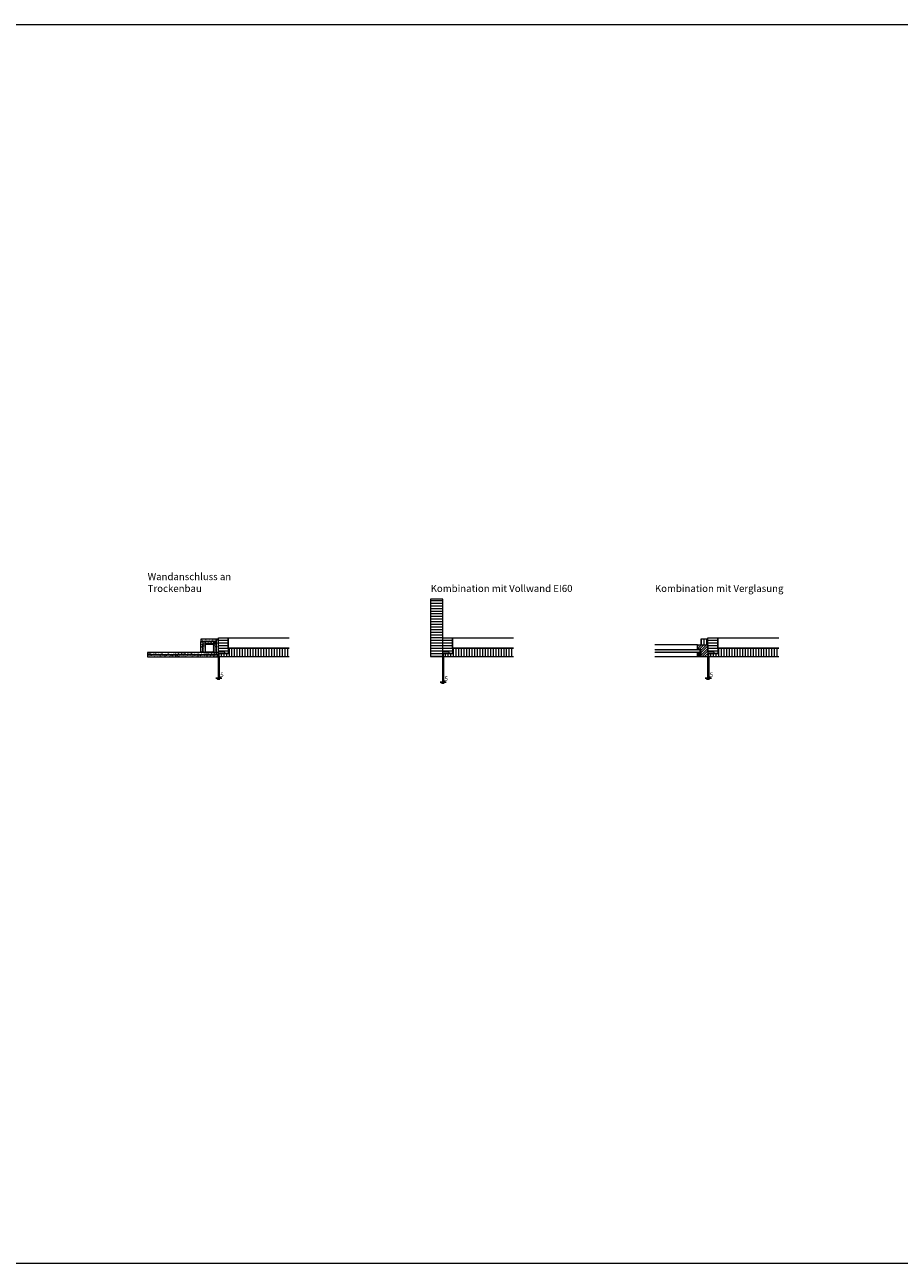
# Model space of a CAD drawing. Units: millimetres. Extents: x 28 to 43208, y -21731 to 3269.
# Drawn here: x 18672 to 23616, y -21731 to -14731 of the extents above; entities that cross this region are included whole.
import ezdxf

# ---------------------------------------------------------------- set-up
doc = ezdxf.new("R2010")
doc.units = ezdxf.units.MM
doc.header["$LTSCALE"] = 0.5
doc.header["$PDMODE"] = 3
doc.header["$PDSIZE"] = 1.5
doc.layers.get('0').update_dxf_attribs({"linetype": 'CONTINUOUS'})
doc.layers.get('DEFPOINTS').update_dxf_attribs({"color": 9, "linetype": 'CONTINUOUS'})
for name, color, linetype, lineweight in [('Ansicht_Schnitte', 7, 'CONTINUOUS', 20), ('Beschläge', 150, 'CONTINUOUS', 18), ('Glas-Plexi', 140, 'CONTINUOUS', 18), ('SCHRAFFUR', 9, 'CONTINUOUS', 13), ('VERMASSUNG1_10', 4, 'CONTINUOUS', 13)]:
    doc.layers.add(name, color=color, linetype=linetype, lineweight=lineweight)
doc.styles.get("Standard").update_dxf_attribs({"font": 'ARIALN.TTF'})
doc.dimstyles.new('1_10', dxfattribs={"dimtxt": 25, "dimasz": 15, "dimexe": 10, "dimexo": 0, "dimgap": 7, "dimtad": 1, "dimdec": 1, "dimdsep": 46, "dimlunit": 6, "dimtxsty": 'Standard', "dimblk1": 'OBLIQUE', "dimblk2": 'OBLIQUE', "dimsah": 1, "dimcen": 30, "dimdle": 10, "dimclrt": 7, "dimadec": 0, "dimazin": 0, "dimtfac": 1, "dimtdec": 1, "dimtix": 1, "dimtmove": 1, "dimatfit": 3, "dimfxl": 1, "dimtolj": 1, "dimtzin": 0, "dimarcsym": 0})
pattern_1 = [(50, (13151.282, -7065.534), (18.218467, -1.593909), [1.905, -20.955]), (355, (13151.282, -7065.534), (-3.524342, 19.105685), [1.524, -16.764058]), (100.45144, (13152.8, -7065.667), (14.694125, 17.511775), [1.619, -17.809024]), (46.1842, (13151.282, -7060.454), (27.107904, -4.204233), [2.8575, -31.4325]), (96.63556, (13153.54, -7060.805), (23.740413, 24.74261), [2.4285, -26.71356]), (351.18415, (13151.282, -7060.454), (23.740413, 24.74261), [2.285997, -25.145973]), (21, (13153.822, -7061.724), (15.161439, -10.22652), [1.905, -20.955]), (326, (13153.822, -7061.724), (6.180203, 18.418797), [1.524, -16.764]), (71.45144, (13155.085, -7062.577), (21.341642, 8.192277), [1.619, -17.808994]), (37.5, (13151.282, -7065.5344), (0.3088603, 8.455504), [0, -16.5608, 0, -17.018, 0, -16.8275]), (7.5, (13151.282, -7065.534), (6.681966, 10.0180575), [0, -9.7028, 0, -16.1798, 0, -6.4135]), (327.5, (13145.618, -7065.5344), (13.5590595, -0.5728744), [0, -6.35, 0, -19.812, 0, -26.289]), (317.5, (13143.078, -7065.534), (14.812918, 2.542649), [0, -8.255, 0, -13.1572, 0, -18.669])]

# ---------------------------------------------------------------- blocks, each defined once
blk = doc.blocks.new('_OBLIQUE')
at = {"color": 0, "linetype": 'ByBlock'}
blk.add_line((-0.5, -0.5), (0.5, 0.5), dxfattribs=at)
blk = doc.blocks.new('*D1097')
at = {"layer": 'DEFPOINTS', "color": 0, "ltscale": 0.5, "transparency": 16777216}
for p in [(19766.6, -18304.9), (19771.6, -18304.9), (19771.6, -18424.9)]:
    blk.add_point(p, dxfattribs=at)
at = {"layer": 'VERMASSUNG1_10', "color": 0, "lineweight": -2, "ltscale": 0.5, "transparency": 16777216}
for p, q in [((19766.6, -18304.9), (19766.6, -18434.9)), ((19771.6, -18304.9), (19771.6, -18434.9)), ((19766.6, -18424.9), (19751.6, -18424.9)), ((19766.6, -18424.9), (19771.6, -18424.9)), ((19771.6, -18424.9), (19786.6, -18424.9))]:
    blk.add_line(p, q, dxfattribs=at)
at = {"layer": 'VERMASSUNG1_10', "color": 0, "lineweight": -2, "ltscale": 0.5, "transparency": 16777216, "xscale": 15, "yscale": 15, "zscale": 15}
blk.add_blockref('_OBLIQUE', (19766.6, -18424.9), dxfattribs=at)
at = {"layer": 'VERMASSUNG1_10', "color": 0, "lineweight": -2, "ltscale": 0.5, "transparency": 16777216, "xscale": 15, "yscale": 15, "zscale": 15, "rotation": 180}
blk.add_blockref('_OBLIQUE', (19771.6, -18424.9), dxfattribs=at)
at = {"layer": 'VERMASSUNG1_10', "color": 7, "ltscale": 0.5, "transparency": 16777216, "insert": (19786.6, -18405.2), "char_height": 25, "attachment_point": 5}
blk.add_mtext('\\A1;5', dxfattribs=at)
blk = doc.blocks.new('*D1098')
at = {"layer": 'DEFPOINTS', "color": 0, "ltscale": 0.5, "transparency": 16777216}
for p in [(21034.6, -18302.4), (21039.6, -18302.4), (21039.6, -18446.9)]:
    blk.add_point(p, dxfattribs=at)
at = {"layer": 'VERMASSUNG1_10', "color": 0, "lineweight": -2, "ltscale": 0.5, "transparency": 16777216}
for p, q in [((21034.6, -18302.4), (21034.6, -18456.9)), ((21039.6, -18302.4), (21039.6, -18456.9)), ((21034.6, -18446.9), (21019.6, -18446.9)), ((21034.6, -18446.9), (21039.6, -18446.9)), ((21039.6, -18446.9), (21054.6, -18446.9))]:
    blk.add_line(p, q, dxfattribs=at)
at = {"layer": 'VERMASSUNG1_10', "color": 0, "lineweight": -2, "ltscale": 0.5, "transparency": 16777216, "xscale": 15, "yscale": 15, "zscale": 15}
blk.add_blockref('_OBLIQUE', (21034.6, -18446.9), dxfattribs=at)
at = {"layer": 'VERMASSUNG1_10', "color": 0, "lineweight": -2, "ltscale": 0.5, "transparency": 16777216, "xscale": 15, "yscale": 15, "zscale": 15, "rotation": 180}
blk.add_blockref('_OBLIQUE', (21039.6, -18446.9), dxfattribs=at)
at = {"layer": 'VERMASSUNG1_10', "color": 7, "ltscale": 0.5, "transparency": 16777216, "insert": (21054.6, -18427.2), "char_height": 25, "attachment_point": 5}
blk.add_mtext('\\A1;5', dxfattribs=at)
blk = doc.blocks.new('*D1100')
at = {"layer": 'DEFPOINTS', "color": 0, "ltscale": 0.5, "transparency": 16777216}
for p in [(22534.6, -18304.9), (22539.6, -18304.9), (22539.6, -18424.9)]:
    blk.add_point(p, dxfattribs=at)
at = {"layer": 'VERMASSUNG1_10', "color": 0, "lineweight": -2, "ltscale": 0.5, "transparency": 16777216}
for p, q in [((22534.6, -18304.9), (22534.6, -18434.9)), ((22539.6, -18304.9), (22539.6, -18434.9)), ((22534.6, -18424.9), (22519.6, -18424.9)), ((22534.6, -18424.9), (22539.6, -18424.9)), ((22539.6, -18424.9), (22554.6, -18424.9))]:
    blk.add_line(p, q, dxfattribs=at)
at = {"layer": 'VERMASSUNG1_10', "color": 0, "lineweight": -2, "ltscale": 0.5, "transparency": 16777216, "xscale": 15, "yscale": 15, "zscale": 15}
blk.add_blockref('_OBLIQUE', (22534.6, -18424.9), dxfattribs=at)
at = {"layer": 'VERMASSUNG1_10', "color": 0, "lineweight": -2, "ltscale": 0.5, "transparency": 16777216, "xscale": 15, "yscale": 15, "zscale": 15, "rotation": 180}
blk.add_blockref('_OBLIQUE', (22539.6, -18424.9), dxfattribs=at)
at = {"layer": 'VERMASSUNG1_10', "color": 7, "ltscale": 0.5, "transparency": 16777216, "insert": (22554.6, -18405.2), "char_height": 25, "attachment_point": 5}
blk.add_mtext('\\A1;5', dxfattribs=at)

msp = doc.modelspace()

# ---------------------------------------------------------------- hatches: boundary and pattern name
at = {"layer": 'SCHRAFFUR', "ltscale": 0.5}
h = msp.add_hatch(dxfattribs=at)
h.set_pattern_fill('_U', color=256, scale=15, pattern_type=0)
h.set_pattern_definition([(0, (0, 0), (0, 15), [])])
h.paths.add_polyline_path([(20966.59, -18302.38), (21034.59, -18302.38), (21034.59, -17977.38), (20966.59, -17977.38)])
h = msp.add_hatch(dxfattribs=at)
h.set_pattern_fill('_U', color=256, scale=15, pattern_type=0)
h.set_pattern_definition([(0, (15673.191, -27884.253), (0, 15), [])])
h.paths.add_polyline_path([(19802.59, -18285.88), (19802.59, -18277.88), (19766.59, -18277.88), (19766.59, -18196.88), (19821.59, -18196.88), (19821.59, -18285.88)])
h = msp.add_hatch(dxfattribs=at)
h.set_pattern_fill('_U', color=256, scale=15, pattern_type=0)
h.set_pattern_definition([(0, (16941.191, -27884.253), (0, 15), [])])
h.paths.add_polyline_path([(21070.59, -18285.88), (21070.59, -18277.88), (21034.59, -18277.88), (21034.59, -18196.88), (21089.59, -18196.88), (21089.59, -18285.88)])
h = msp.add_hatch(dxfattribs=at)
h.set_pattern_fill('_U', color=256, scale=15, pattern_type=0)
h.set_pattern_definition([(0, (18441.191, -27884.253), (0, 15), [])])
h.paths.add_polyline_path([(22570.59, -18285.88), (22570.59, -18277.88), (22534.59, -18277.88), (22534.59, -18196.88), (22589.59, -18196.88), (22589.59, -18285.88)])
h = msp.add_hatch(dxfattribs=at)
h.set_pattern_fill('AR-CONC', color=256, scale=0.1)
h.set_pattern_definition(pattern_1)
h.paths.add_polyline_path([(19754.09, -18204.88), (19666.59, -18204.88), (19666.59, -18217.38), (19754.09, -18217.38)])
h = msp.add_hatch(dxfattribs=at)
h.set_pattern_fill('AR-CONC', color=256, scale=0.1)
h.set_pattern_definition(pattern_1)
h.paths.add_polyline_path([(19666.59, -18217.38), (19679.09, -18217.38), (19679.09, -18279.88), (19666.59, -18279.88)])
h = msp.add_hatch(dxfattribs=at)
h.set_pattern_fill('AR-CONC', color=256, scale=0.1)
h.set_pattern_definition(pattern_1)
h.paths.add_polyline_path([(19741.59, -18217.38), (19679.09, -18217.38), (19679.09, -18229.88), (19741.59, -18229.88)])
h = msp.add_hatch(dxfattribs=at)
h.set_pattern_fill('AR-CONC', color=256, scale=0.1)
h.set_pattern_definition(pattern_1)
h.paths.add_polyline_path([(19679.09, -18229.88), (19691.59, -18229.88), (19691.59, -18279.88), (19679.09, -18279.88)])
h = msp.add_hatch(dxfattribs=at)
h.set_pattern_fill('_U', color=256, angle=45, pattern_type=0)
h.set_pattern_definition([(45, (13135.6375, -6957.0123), (-0.70710678, 0.70710678), [])])
h.paths.add_polyline_path([(19691.59, -18231.88), (19739.59, -18231.88), (19739.59, -18277.88), (19691.59, -18277.88), (19691.59, -18279.88), (19741.59, -18279.88), (19741.59, -18229.88), (19691.59, -18229.88)])
h = msp.add_hatch(dxfattribs=at)
h.set_pattern_fill('AR-CONC', color=256, scale=0.1)
h.set_pattern_definition(pattern_1)
h.paths.add_polyline_path([(19741.59, -18279.88), (19754.09, -18279.88), (19754.09, -18217.38), (19741.59, -18217.38)])
h = msp.add_hatch(dxfattribs=at)
h.set_pattern_fill('AR-CONC', color=256, scale=0.1)
h.set_pattern_definition(pattern_1)
h.paths.add_polyline_path([(19754.09, -18279.88), (19766.59, -18279.88), (19766.59, -18204.88), (19754.09, -18204.88)])
h = msp.add_hatch(dxfattribs=at)
h.set_pattern_fill('_U', color=256, scale=15, angle=90, pattern_type=0)
h.set_pattern_definition([(90, (3118.378, 1371.085), (-15, -6e-15), [])])
h.paths.add_polyline_path([(19825.59, -18254.38), (19825.59, -18285.88), (19771.59, -18285.88), (19771.59, -18304.88), (20166.59, -18304.88), (20166.59, -18254.38)])
h = msp.add_hatch(dxfattribs=at)
h.set_pattern_fill('_U', color=256, scale=15, angle=90, pattern_type=0)
h.set_pattern_definition([(90, (4386.378, 1371.085), (-15, -6e-15), [])])
h.paths.add_polyline_path([(21093.59, -18254.38), (21093.59, -18285.88), (21039.59, -18285.88), (21039.59, -18304.88), (21434.59, -18304.88), (21434.59, -18254.38)])
h = msp.add_hatch(dxfattribs=at)
h.set_pattern_fill('AR-SAND', color=256, scale=0.05)
h.set_pattern_definition([(37.5, (10108.7124, -6413.9546), (-0.08000156, 2.44706619), [0, -1.9304, 0, -2.159, 0, -2.06375]), (7.5, (10108.7124, -6413.9546), (2.2476164, 3.5841255), [0, -1.0414, 0, -1.7399, 0, -0.66675]), (327.5, (10107.1503, -6413.9546), (3.95496185, 0.00718592), [0, -0.635, 0, -2.286, 0, -2.9845]), (317.5, (10107.1503, -6413.9546), (3.81778226, 1.1146466), [0, -0.3175, 0, -1.4986, 0, -1.7145])])
edge = h.paths.add_edge_path()
edge.add_line((22234.59, -18263.38), (22487.59, -18263.38))
edge.add_line((22487.59, -18263.38), (22488.59, -18264.38))
edge.add_line((22488.59, -18264.38), (22488.59, -18278.31))
edge.add_line((22488.59, -18278.31), (22487.59, -18279.38))
edge.add_line((22487.59, -18279.38), (22234.59, -18279.38))
h = msp.add_hatch(dxfattribs=at)
h.set_pattern_fill('_U', color=256, scale=10, angle=45, pattern_type=0)
h.set_pattern_definition([(45, (10108.712, -6413.955), (-7.071068, 7.071068), [])])
h.paths.add_polyline_path([(22494.59, -18260.88), (22474.59, -18260.88), (22474.59, -18236.88), (22534.59, -18236.88), (22534.59, -18304.88), (22494.59, -18304.88)])
h = msp.add_hatch(dxfattribs=at)
h.set_pattern_fill('_U', color=256, scale=15, angle=90, pattern_type=0)
h.set_pattern_definition([(90, (58.937, -28.785), (-15, 9e-16), [])])
h.paths.add_polyline_path([(22494.59, -18236.88), (22534.59, -18236.88), (22534.59, -18204.88), (22494.59, -18204.88)])
h = msp.add_hatch(dxfattribs=at)
h.set_pattern_fill('_U', color=256, scale=15, angle=90, pattern_type=0)
h.set_pattern_definition([(90, (5886.378, 1371.085), (-15, -6e-15), [])])
h.paths.add_polyline_path([(22593.59, -18254.38), (22593.59, -18285.88), (22539.59, -18285.88), (22539.59, -18304.88), (22934.59, -18304.88), (22934.59, -18254.38)])
h = msp.add_hatch(dxfattribs=at)
h.set_pattern_fill('AR-CONC', color=256, scale=0.1)
h.set_pattern_definition(pattern_1)
h.paths.add_polyline_path([(19366.59, -18292.38), (19766.59, -18292.38), (19766.59, -18279.88), (19366.59, -18279.88)])
h = msp.add_hatch(dxfattribs=at)
h.set_pattern_fill('AR-CONC', color=256, scale=0.1)
h.set_pattern_definition(pattern_1)
h.paths.add_polyline_path([(19366.59, -18304.88), (19766.59, -18304.88), (19766.59, -18292.38), (19366.59, -18292.38)])
h = msp.add_hatch(dxfattribs=at)
h.set_pattern_fill('_U', color=256, scale=6, angle=135, pattern_type=0)
h.set_pattern_definition([(135, (10138.7124, -6373.9546), (-4.2426407, -4.2426407), [])])
h.paths.add_polyline_path([(22491.59, -18304.88), (22474.59, -18304.88), (22474.59, -18281.88), (22494.59, -18281.88), (22494.59, -18301.88), (22491.59, -18301.88)])

# ---------------------------------------------------------------- linework, layer by layer
at = {"layer": 'Ansicht_Schnitte', "ltscale": 2}
for p, q in [((19821.59, -18196.88), (20166.59, -18196.88)), ((21089.59, -18196.88), (21434.59, -18196.88)), ((22589.59, -18196.88), (22934.59, -18196.88))]:
    msp.add_line(p, q, dxfattribs=at)
at = {"layer": 'Ansicht_Schnitte'}
for p, q in [((20166.59, -18254.38), (19827.59, -18254.38)), ((21434.59, -18254.38), (21095.59, -18254.38)), ((22934.59, -18254.38), (22595.59, -18254.38))]:
    msp.add_line(p, q, dxfattribs=at)
at = {"layer": 'Ansicht_Schnitte', "ltscale": 0.5}
for points in [[(13108.47, -21731.48), (28108.47, -21731.48), (28108.47, -14731.48), (13108.47, -14731.48)], [(20966.59, -18302.38), (21034.59, -18302.38), (21034.59, -17977.38), (20966.59, -17977.38)], [(19754.09, -18204.88), (19666.59, -18204.88), (19666.59, -18217.38), (19754.09, -18217.38)], [(19666.59, -18217.38), (19679.09, -18217.38), (19679.09, -18279.88), (19666.59, -18279.88)], [(19741.59, -18217.38), (19679.09, -18217.38), (19679.09, -18229.88), (19741.59, -18229.88)], [(19679.09, -18229.88), (19691.59, -18229.88), (19691.59, -18279.88), (19679.09, -18279.88)], [(19741.59, -18279.88), (19754.09, -18279.88), (19754.09, -18217.38), (19741.59, -18217.38)], [(19754.09, -18279.88), (19766.59, -18279.88), (19766.59, -18204.88), (19754.09, -18204.88)], [(22494.59, -18236.88), (22534.59, -18236.88), (22534.59, -18204.88), (22494.59, -18204.88)], [(19366.59, -18292.38), (19766.59, -18292.38), (19766.59, -18279.88), (19366.59, -18279.88)], [(19366.59, -18304.88), (19766.59, -18304.88), (19766.59, -18292.38), (19366.59, -18292.38)], [(22491.59, -18304.88), (22474.59, -18304.88), (22474.59, -18281.88), (22494.59, -18281.88), (22494.59, -18301.88), (22491.59, -18301.88)]]:
    msp.add_lwpolyline(points, close=True, dxfattribs=at)
for points in [[(19802.59, -18285.88), (19802.59, -18277.88), (19766.59, -18277.88), (19766.59, -18196.88), (19821.59, -18196.88), (19821.59, -18285.88), (19802.59, -18285.88)], [(20166.59, -18254.38), (19821.59, -18254.38), (19821.59, -18196.88), (20166.59, -18196.88)], [(21070.59, -18285.88), (21070.59, -18277.88), (21034.59, -18277.88), (21034.59, -18196.88), (21089.59, -18196.88), (21089.59, -18285.88), (21070.59, -18285.88)], [(21434.59, -18254.38), (21089.59, -18254.38), (21089.59, -18196.88), (21434.59, -18196.88)], [(22570.59, -18285.88), (22570.59, -18277.88), (22534.59, -18277.88), (22534.59, -18196.88), (22589.59, -18196.88), (22589.59, -18285.88), (22570.59, -18285.88)], [(22934.59, -18254.38), (22589.59, -18254.38), (22589.59, -18196.88), (22934.59, -18196.88)], [(20166.59, -18304.88), (19771.59, -18304.88), (19771.59, -18285.88), (19825.59, -18285.88), (19825.59, -18254.38), (20166.59, -18254.38)], [(21434.59, -18304.88), (21039.59, -18304.88), (21039.59, -18285.88), (21093.59, -18285.88), (21093.59, -18254.38), (21434.59, -18254.38)], [(22474.59, -18236.88), (22234.59, -18236.88)], [(22494.59, -18260.88), (22474.59, -18260.88), (22474.59, -18236.88), (22534.59, -18236.88), (22534.59, -18304.88), (22494.59, -18304.88), (22494.59, -18260.88)], [(22934.59, -18304.88), (22539.59, -18304.88), (22539.59, -18285.88), (22593.59, -18285.88), (22593.59, -18254.38), (22934.59, -18254.38)], [(22494.59, -18304.88), (22234.59, -18304.88)], [(22494.59, -18281.88), (22494.59, -18304.88)]]:
    msp.add_lwpolyline(points, dxfattribs=at)
at = {"layer": 'Beschläge', "ltscale": 0.5}
msp.add_lwpolyline([(19691.59, -18231.88), (19739.59, -18231.88), (19739.59, -18277.88), (19691.59, -18277.88), (19691.59, -18279.88), (19741.59, -18279.88), (19741.59, -18229.88), (19691.59, -18229.88), (19691.59, -18231.88)], dxfattribs=at)
at = {"layer": 'Glas-Plexi', "ltscale": 0.5}
msp.add_lwpolyline([(22234.59, -18263.38), (22487.59, -18263.38), (22488.59, -18264.38), (22488.59, -18278.31), (22487.59, -18279.38), (22234.59, -18279.38)], dxfattribs=at)

# ---------------------------------------------------------------- texts
at = {"layer": 'Ansicht_Schnitte', "ltscale": 0.5, "char_height": 40, "attachment_point": 7}
for s, width, insert in [('Wandanschluss an Trockenbau', 740.4386, (19366.59, -17937.38)), ('Kombination mit Vollwand EI60', 829.8469, (20966.59, -17937.38)), ('Kombination mit Verglasung', 829.8469, (22234.59, -17937.38))]:
    msp.add_mtext_dynamic_manual_height_columns(s, width=width, gutter_width=12.5, heights=[0], dxfattribs=dict(at, insert=insert))

# ---------------------------------------------------------------- dimensions: what is measured, and where the dimension line sits
at = {"layer": 'VERMASSUNG1_10', "ltscale": 0.5}
for base, p1, p2, picture, middle in [((19771.59, -18424.88), (19766.59, -18304.88), (19771.59, -18304.88), '*D1097', (19786.59, -18424.88)), ((21039.59, -18446.88), (21034.59, -18302.38), (21039.59, -18302.38), '*D1098', (21054.59, -18446.88)), ((22539.59, -18424.88), (22534.59, -18304.88), (22539.59, -18304.88), '*D1100', (22554.59, -18424.88))]:
    dim = msp.add_linear_dim(base=base, p1=p1, p2=p2, dimstyle='1_10', dxfattribs=at)
    dim.commit()
    dim.dimension.update_dxf_attribs({"geometry": picture, "text_midpoint": middle, "dimtype": 160})

doc.saveas('drawing.dxf')
